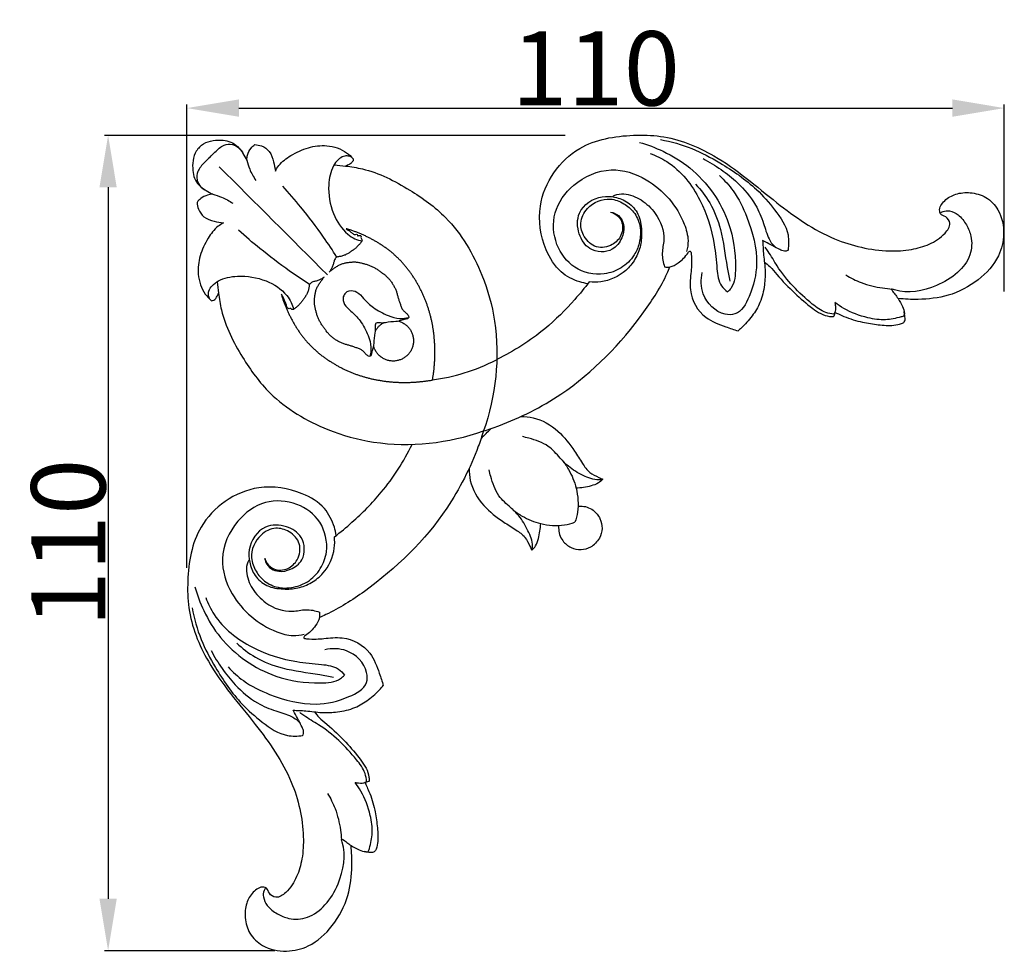
# Model space of a CAD drawing. Units: millimetres. Extents: x -2 to 1185, y 3 to 920.
# Drawn here: x 479 to 612, y 529 to 654 of the extents above; entities that cross this region are included whole.
import ezdxf

# ---------------------------------------------------------------- set-up
doc = ezdxf.new("R2010")
doc.units = ezdxf.units.MM
doc.layers.add('Default', color=7, linetype='Continuous', true_color=0xffffff)
doc.styles.add('Arial', font='arial.ttf')
doc.dimstyles.new('Dimension Style 01', dxfattribs={"dimtxt": 10, "dimasz": 7, "dimexe": 0.5, "dimexo": 0.5, "dimgap": 0.25, "dimtad": 1, "dimtoh": 1, "dimdec": 0, "dimzin": 1, "dimdsep": 46, "dimtxsty": 'Arial', "dimcen": 0.5, "dimazin": 0, "dimtfac": 1, "dimtdec": 4, "dimtix": 1, "dimtmove": 1, "dimatfit": 3, "dimfxl": 1, "dimtolj": 1, "dimtzin": 1, "dimarcsym": 0})

# ---------------------------------------------------------------- blocks, each defined once
blk = doc.blocks.new('*D79')
at = {"layer": 'Default', "color": 0, "lineweight": -2, "transparency": 16777216}
for p, q in [((502.04, 580.52), (502.04, 643.01)), ((509.04, 642.51), (605.22, 642.51)), ((612.22, 617.79), (612.22, 643.01))]:
    blk.add_line(p, q, dxfattribs=at)
at = {"layer": 'Default', "color": 0, "transparency": 16777216}
for points in [[(509.04, 643.68), (509.04, 641.34), (502.04, 642.51)], [(605.22, 643.68), (605.22, 641.34), (612.22, 642.51)]]:
    blk.add_solid(points, dxfattribs=at)
at = {"layer": 'Defpoints', "color": 0, "transparency": 16777216}
for p in [(612.22, 642.51), (612.22, 617.29), (502.04, 580.02)]:
    blk.add_point(p, dxfattribs=at)
at = {"layer": 'Default', "color": 0, "transparency": 16777216, "insert": (557.13, 647.86), "char_height": 10, "attachment_point": 5, "style": 'Arial'}
blk.add_mtext('\\A1;110', dxfattribs=at)
blk = doc.blocks.new('*D81')
at = {"layer": 'Default', "color": 0, "lineweight": -2, "transparency": 16777216}
for p, q in [((553.02, 638.83), (490.91, 638.83)), ((491.41, 631.83), (491.41, 535.92)), ((513.9, 528.92), (490.91, 528.92))]:
    blk.add_line(p, q, dxfattribs=at)
at = {"layer": 'Default', "color": 0, "transparency": 16777216}
for points in [[(490.24, 631.83), (492.57, 631.83), (491.41, 638.83)], [(490.24, 535.92), (492.57, 535.92), (491.41, 528.92)]]:
    blk.add_solid(points, dxfattribs=at)
at = {"layer": 'Defpoints', "color": 0, "transparency": 16777216}
for p in [(553.52, 638.83), (491.41, 528.92), (514.4, 528.92)]:
    blk.add_point(p, dxfattribs=at)
at = {"layer": 'Default', "color": 0, "transparency": 16777216, "insert": (486.05, 583.88), "char_height": 10, "attachment_point": 5, "rotation": 90, "style": 'Arial'}
blk.add_mtext('\\A1;110', dxfattribs=at)

msp = doc.modelspace()

# ---------------------------------------------------------------- linework, layer by layer
at = {"layer": 'Default'}
for points, knots in [([(556.09, 618.84), (555.72, 618.89), (554.42, 619.19), (552.07, 620.37), (549.89, 624.04), (549.12, 629.01), (551.21, 633.96), (555.47, 638.04), (560.97, 638.95), (567.22, 638.81), (574.23, 636), (581.05, 629.91), (588.6, 624.61), (595.19, 623.12), (599.55, 623.32), (602.18, 624.09), (604, 625.22), (605.14, 626.82), (604.46, 627.92), (603.64, 628.08), (603.36, 629.02), (604.16, 630.19), (605.7, 631.04), (607.71, 631.22), (609.87, 630.62), (611.76, 628.61), (612.36, 625.62), (611.52, 622.09), (608.74, 619.1), (604.88, 617.05), (601.05, 616.66), (598.79, 616.74), (597.89, 616.84)], [0, 0, 0, 0, 0.926468, 3.255762, 6.19425, 11.035481, 15.014207, 18.906157, 25.013481, 27.986749, 34.247067, 42.903489, 50.404118, 56.57726, 59.024875, 61.05559, 63.181126, 64.386303, 65.227324, 65.881994, 66.189756, 67.466121, 68.887839, 70.478762, 72.278276, 74.197059, 76.936282, 79.389439, 82.840891, 86.573692, 89.89757, 92.12013, 92.12013, 92.12013, 92.12013]), ([(503.74, 637.25), (503.57, 637.09), (503.12, 636.56), (502.8, 635.44), (502.78, 634.18), (503, 633.02), (503.63, 632.06), (504.55, 631.43), (505.2, 631.05), (505.51, 630.9)], [0, 0, 0, 0, 0.569688, 1.6818, 2.776594, 3.648689, 4.51942, 5.518962, 6.365128, 6.365128, 6.365128, 6.365128]), ([(503.74, 637.25), (503.9, 637.42), (504.43, 637.87), (505.56, 638.19), (506.81, 638.22), (507.97, 637.99), (508.93, 637.36), (509.56, 636.44), (509.95, 635.79), (510.1, 635.48)], [0, 0, 0, 0, 0.569688, 1.6818, 2.776594, 3.648689, 4.51942, 5.518962, 6.365128, 6.365128, 6.365128, 6.365128]), ([(505.12, 635.87), (505.34, 636.12), (505.94, 636.7), (506.84, 637.59), (508.15, 637.71), (509.09, 637.19), (509.48, 636.64), (509.61, 636.35)], [0, 0, 0, 0, 0.810391, 2.059208, 2.982508, 3.811941, 4.58485, 4.58485, 4.58485, 4.58485]), ([(510.1, 635.48), (510.11, 635.72), (510.2, 636.29), (510.56, 637.05), (511, 637.45), (511.19, 637.58)], [0, 0, 0, 0, 0.583948, 1.41993, 2.001703, 2.001703, 2.001703, 2.001703]), ([(511.19, 637.58), (511.5, 637.57), (512.22, 637.43), (513.31, 636.69), (513.72, 635.34), (513.91, 634.44), (513.95, 634.01)], [0, 0, 0, 0, 0.749828, 1.78309, 3.023912, 4.069972, 4.069972, 4.069972, 4.069972]), ([(513.95, 634.01), (514.08, 634.28), (514.61, 635.14), (516.15, 636.26), (518.33, 637.28), (521.01, 637.63), (523.19, 636.91), (524.18, 635.97), (524.43, 635.67)], [0, 0, 0, 0, 0.732434, 2.442584, 4.559592, 6.610037, 8.926271, 9.897308, 9.897308, 9.897308, 9.897308]), ([(563.02, 637.89), (564.12, 637.58), (566.52, 636.67), (571.33, 633.76), (575.29, 628.04), (576.12, 622.17), (575.89, 618.75), (575.09, 617.88), (574.92, 617.73)], [0, 0, 0, 0, 2.788992, 6.267183, 13.712367, 18.684569, 20.968557, 21.524923, 21.524923, 21.524923, 21.524923]), ([(565.85, 638.27), (567.3, 638), (570.11, 637.21), (574.46, 634.88), (578.37, 632.21), (581.33, 628.82), (583.23, 626.07), (583.16, 624.04), (583.06, 623.37)], [0, 0, 0, 0, 3.620519, 7.082594, 12.082308, 15.059847, 18.201696, 19.866481, 19.866481, 19.866481, 19.866481]), ([(505.12, 635.87), (504.87, 635.66), (504.29, 635.05), (503.41, 634.15), (503.28, 632.84), (503.8, 631.9), (504.36, 631.51), (504.64, 631.39)], [0, 0, 0, 0, 0.810391, 2.059208, 2.982508, 3.811941, 4.58485, 4.58485, 4.58485, 4.58485]), ([(524.43, 635.67), (524.38, 635.74), (524.19, 635.93), (523.74, 636.1), (523.06, 636.03), (522.35, 635.54), (521.43, 634.31), (520.94, 631.71), (521.48, 628.38), (523.07, 625.89), (524.62, 624.87), (525.3, 624.65), (525.62, 624.58)], [0, 0, 0, 0, 0.219617, 0.635403, 1.138085, 1.828266, 2.697815, 4.849132, 8.05265, 10.832975, 11.754732, 12.56258, 12.56258, 12.56258, 12.56258]), ([(564.47, 636.41), (565.26, 636.12), (568.11, 634.76), (571.46, 630.42), (573.11, 625.1), (573.43, 621.19), (573.72, 618.79), (574.61, 617.95), (574.92, 617.73)], [0, 0, 0, 0, 2.06633, 7.647464, 12.774096, 15.501674, 17.433682, 18.374479, 18.374479, 18.374479, 18.374479]), ([(510.1, 635.48), (510.2, 635.07), (510.51, 634.13), (510.99, 633.24), (511.31, 632.77)], [0, 0, 0, 0, 1.027643, 2.43815, 2.43815, 2.43815, 2.43815]), ([(521.88, 634.87), (522.39, 634.82), (523.67, 634.68), (527.25, 634.13), (531.91, 631.75), (537.98, 627.39), (541.76, 620.93), (544.52, 611.13), (543.65, 603.67), (542.01, 598.98)], [0, 0, 0, 0, 1.261082, 3.149117, 8.860609, 13.851357, 21.344963, 26.583013, 38.758809, 38.758809, 38.758809, 38.758809]), ([(524.43, 635.67), (524.45, 635.62), (524.46, 635.43), (524.2, 635.07), (523.81, 634.84), (523.5, 634.73), (523.41, 634.7)], [0, 0, 0, 0, 0.137705, 0.435845, 1.015836, 1.241223, 1.241223, 1.241223, 1.241223]), ([(571.6, 635.71), (572.44, 635.27), (574.06, 634.27), (576.55, 632.29), (578.62, 629.86), (579.76, 627.14), (580.24, 625.28), (580.89, 624.2), (581.26, 623.84), (581.45, 623.69)], [0, 0, 0, 0, 2.323438, 4.635205, 7.797799, 10.007378, 11.82027, 12.472367, 13.076661, 13.076661, 13.076661, 13.076661]), ([(559.14, 628.47), (559.4, 628.41), (560, 628.14), (560.88, 627.11), (560.76, 625.3), (559.35, 623.86), (557.13, 623.48), (555.48, 625.02), (554.88, 627.11), (556.06, 629.49), (558.68, 630.62), (560.93, 629.73), (562.41, 628.51), (563.29, 626.57), (563.15, 624.47), (562.31, 622.42), (560.66, 620.84), (557.79, 619.8), (554.07, 620.62), (551.5, 624.1), (551.18, 628.61), (554.14, 632.65), (559.03, 634.83), (565.14, 632.83), (568.63, 628.72), (569.7, 624.91), (569.52, 623.65), (569.39, 623.17)], [0, 0, 0, 0, 0.641004, 1.588051, 3.142561, 4.547234, 6.298553, 8.041292, 9.554159, 11.347989, 14.062869, 15.625486, 17.054963, 18.689474, 20.639916, 22.034765, 24.06036, 26.017954, 29.358419, 32.542763, 36.012991, 39.690829, 44.150411, 48.158845, 54.603134, 56.460821, 57.675277, 57.675277, 57.675277, 57.675277]), ([(573.82, 633.4), (574.5, 632.78), (576.04, 631.1), (577.95, 627.14), (579.26, 622.1), (578.24, 617.66), (576.58, 614.6), (573.59, 614.66), (571.31, 616.99), (571.3, 619.41), (571.49, 620.35)], [0, 0, 0, 0, 2.252544, 5.51252, 10.745167, 14.456401, 16.943473, 18.028958, 21.299364, 23.669616, 23.669616, 23.669616, 23.669616]), ([(522.25, 622.42), (521.67, 623.33), (520.14, 625.64), (517.7, 628.85), (515.78, 631.07), (514.94, 631.99)], [0, 0, 0, 0, 2.654071, 6.786781, 9.860219, 9.860219, 9.860219, 9.860219]), ([(570.6, 632.25), (571.33, 631.49), (572.77, 629.61), (574.24, 625.75), (574.63, 622.12), (575.08, 619.82), (575.2, 619.2)], [0, 0, 0, 0, 2.578592, 5.744156, 9.97676, 11.503754, 11.503754, 11.503754, 11.503754]), ([(505.51, 630.9), (505.27, 630.89), (504.7, 630.79), (503.94, 630.43), (503.54, 630), (503.41, 629.8)], [0, 0, 0, 0, 0.583948, 1.41993, 2.001703, 2.001703, 2.001703, 2.001703]), ([(505.51, 630.9), (505.92, 630.79), (506.87, 630.48), (507.75, 630), (508.23, 629.68)], [0, 0, 0, 0, 1.027643, 2.43815, 2.43815, 2.43815, 2.43815]), ([(559.14, 628.47), (559.35, 628.45), (559.92, 628.31), (560.65, 627.64), (561.06, 626.4), (560.71, 624.84), (559.32, 622.93), (556.22, 623.09), (554.66, 625.59), (554.52, 628.87), (557.32, 630.73), (559.79, 630.57), (561.61, 629.88), (563.06, 628.21), (563.38, 626.08), (563.28, 623.98), (562.52, 622.11), (560.9, 620.08), (558.54, 619.04), (556.78, 619.03), (556.27, 619.08)], [0, 0, 0, 0, 0.498593, 1.413132, 2.290083, 3.578935, 5.214644, 7.68385, 9.670568, 11.972759, 15.051257, 16.410241, 18.014104, 19.694623, 21.539984, 23.158864, 24.796022, 26.407618, 29.433825, 30.690411, 30.690411, 30.690411, 30.690411]), ([(559.38, 630.55), (559.48, 630.63), (559.94, 630.92), (561.36, 631.04), (563.39, 630.22), (565.56, 628.18), (566.63, 625.37), (565.95, 622.93), (566.24, 621.69), (566.43, 621.1)], [0, 0, 0, 0, 0.304905, 1.308025, 3.328888, 5.484105, 8.553563, 10.043645, 11.565629, 11.565629, 11.565629, 11.565629]), ([(503.41, 629.8), (503.42, 629.49), (503.56, 628.77), (504.3, 627.69), (505.65, 627.27), (506.56, 627.08), (506.98, 627.05)], [0, 0, 0, 0, 0.749828, 1.78309, 3.023912, 4.069972, 4.069972, 4.069972, 4.069972]), ([(603.59, 628.32), (603.7, 628.42), (604.07, 628.68), (604.99, 628.7), (606.19, 628.12), (607.15, 626.83), (607.92, 624.99), (607.79, 622.5), (605.92, 620.08), (602.49, 618.09), (599.1, 617.41), (597.22, 618.08), (597.11, 618.12)], [0, 0, 0, 0, 0.366478, 1.082312, 2.111979, 3.551119, 4.90421, 6.951699, 9.315319, 12.0548, 16.684518, 16.957767, 16.957767, 16.957767, 16.957767]), ([(506.98, 627.05), (506.71, 626.91), (505.86, 626.39), (504.74, 624.84), (503.71, 622.66), (503.37, 619.99), (504.09, 617.8), (505.02, 616.82), (505.32, 616.56)], [0, 0, 0, 0, 0.732434, 2.442584, 4.559592, 6.610037, 8.926271, 9.897308, 9.897308, 9.897308, 9.897308]), ([(518.57, 618.75), (517.66, 619.32), (515.35, 620.86), (512.15, 623.29), (509.92, 625.21), (509, 626.06)], [0, 0, 0, 0, 2.654071, 6.786781, 9.860219, 9.860219, 9.860219, 9.860219]), ([(579.64, 624.65), (579.66, 624.36), (579.7, 623.8), (579.75, 622.5), (580.04, 620.8), (579.92, 618.55), (579.44, 616.36), (578.25, 614.43), (577.16, 613.22), (576.47, 612.61), (576.33, 612.49)], [0, 0, 0, 0, 0.702646, 1.396556, 3.187839, 4.908234, 6.889881, 8.603889, 10.403461, 10.864255, 10.864255, 10.864255, 10.864255]), ([(581.95, 623.44), (581.63, 623.6), (580.97, 623.92), (580.21, 624.35), (579.76, 624.59), (579.64, 624.65)], [0, 0, 0, 0, 0.876483, 1.799984, 2.12681, 2.12681, 2.12681, 2.12681]), ([(566.43, 621.1), (566.67, 621.06), (567.34, 621.05), (568.48, 621.72), (569.3, 622.53), (569.7, 623.17), (569.97, 623.29), (570.1, 621.89), (570.02, 620.58), (569.62, 617.36), (571.39, 614.18), (574.29, 613.17), (575.77, 612.64), (576.33, 612.49)], [0, 0, 0, 0, 0.587249, 1.587628, 3.146042, 3.344668, 3.448032, 3.770934, 5.708508, 7.729246, 11.201183, 13.644417, 15.069458, 15.069458, 15.069458, 15.069458]), ([(589.24, 614.75), (588.88, 614.78), (587.79, 614.97), (585, 617.06), (582.31, 619.83), (580.71, 622.75), (580.12, 623.56), (579.99, 623.74)], [0, 0, 0, 0, 0.888045, 2.663161, 8.361955, 10.255631, 10.806356, 10.806356, 10.806356, 10.806356]), ([(583.06, 623.37), (583.03, 623.34), (582.91, 623.21), (582.48, 623.22), (582.13, 623.32), (581.95, 623.44)], [0, 0, 0, 0, 0.0914682, 0.4176368, 0.9647532, 0.9647532, 0.9647532, 0.9647532]), ([(579.87, 621.75), (580.14, 621.56), (580.76, 621.08), (581.96, 619.52), (583.89, 617.62), (586.13, 615.59), (587.99, 614.43), (589.03, 614.4), (589.21, 614.4)], [0, 0, 0, 0, 0.791294, 1.926066, 4.803151, 7.386735, 9.442372, 9.900255, 9.900255, 9.900255, 9.900255]), ([(505.32, 616.56), (505.25, 616.61), (505.06, 616.8), (504.9, 617.25), (504.96, 617.93), (505.46, 618.65), (506.68, 619.57), (509.28, 620.05), (512.61, 619.51), (515.1, 617.93), (516.12, 616.37), (516.34, 615.69), (516.41, 615.37)], [0, 0, 0, 0, 0.219617, 0.635403, 1.138085, 1.828266, 2.697815, 4.849132, 8.05265, 10.832975, 11.754732, 12.56258, 12.56258, 12.56258, 12.56258]), ([(542.01, 598.98), (542.71, 599.2), (546.35, 600.44), (554.58, 604.58), (561.98, 612.24), (566.09, 618.67), (567.03, 620.81), (567.15, 621.1)], [0, 0, 0, 0, 1.782678, 9.443663, 22.337797, 27.302113, 28.072655, 28.072655, 28.072655, 28.072655]), ([(590.87, 620.01), (591.52, 619.61), (593.1, 618.82), (595.25, 618.3), (596.67, 618.15), (597.11, 618.12)], [0, 0, 0, 0, 1.866009, 4.299891, 5.374017, 5.374017, 5.374017, 5.374017]), ([(506.13, 619.11), (506.17, 618.6), (506.31, 617.33), (506.86, 613.74), (509.24, 609.08), (513.61, 603.01), (520.06, 599.23), (529.87, 596.47), (537.33, 597.34), (542.01, 598.98)], [0, 0, 0, 0, 1.261082, 3.149117, 8.860609, 13.851357, 21.344963, 26.583013, 38.758809, 38.758809, 38.758809, 38.758809]), ([(556.27, 619.08), (555.65, 618.26), (553.79, 616.03), (549.91, 612.15), (546.11, 609.74), (543.81, 608.61)], [0, 0, 0, 0, 2.508331, 7.12797, 13.409537, 13.409537, 13.409537, 13.409537]), ([(505.32, 616.56), (505.37, 616.55), (505.56, 616.53), (505.92, 616.79), (506.16, 617.18), (506.27, 617.49), (506.29, 617.58)], [0, 0, 0, 0, 0.137705, 0.435845, 1.015836, 1.241223, 1.241223, 1.241223, 1.241223]), ([(523.41, 617.58), (523.28, 617.44), (522.96, 616.96), (523.23, 615.9), (524.31, 615.05), (525.53, 613.75), (526.43, 612.07), (526.94, 610.4), (526.8, 609.44), (526.69, 609.04)], [0, 0, 0, 0, 0.483457, 1.33121, 2.34726, 3.815664, 5.66857, 6.996616, 8.002214, 8.002214, 8.002214, 8.002214]), ([(523.41, 617.58), (523.56, 617.72), (524.04, 618.03), (525.09, 617.77), (525.94, 616.68), (527.24, 615.47), (528.93, 614.57), (530.59, 614.05), (531.56, 614.19), (531.95, 614.3)], [0, 0, 0, 0, 0.483457, 1.33121, 2.34726, 3.815664, 5.66857, 6.996616, 8.002214, 8.002214, 8.002214, 8.002214]), ([(597.11, 618.12), (597.08, 618.12), (597.01, 618.1), (597.15, 617.77), (597.46, 617.44), (598.01, 616.7), (598.47, 615.84), (598.76, 615.08), (598.74, 614.45), (597.66, 614.21), (596.18, 613.83), (593.42, 614.23), (591.13, 615.09), (589.77, 616.01), (589.39, 616.3)], [0, 0, 0, 0, 0.070285, 0.128157, 0.733438, 1.311397, 2.333917, 3.102326, 3.354102, 3.698951, 5.436979, 7.397095, 10.258729, 11.418677, 11.418677, 11.418677, 11.418677]), ([(589.39, 616.3), (589.42, 616.14), (589.46, 615.68), (589.51, 615.09), (589.28, 614.79), (589.24, 614.75)], [0, 0, 0, 0, 0.389858, 1.159321, 1.303528, 1.303528, 1.303528, 1.303528]), ([(589.21, 614.4), (589.24, 614.43), (589.31, 614.54), (589.35, 614.74), (589.38, 614.89), (589.38, 614.96)], [0, 0, 0, 0, 0.0878711, 0.3177002, 0.4825063, 0.4825063, 0.4825063, 0.4825063]), ([(589.38, 614.96), (589.54, 614.9), (589.95, 614.73), (591.14, 614.16), (592.95, 613.64), (595.21, 613.28), (597, 613.15), (598.17, 613.36), (598.82, 613.67), (598.87, 614.16), (598.79, 614.61), (598.74, 614.91), (598.71, 615.08)], [0, 0, 0, 0, 0.414171, 1.077691, 3.232333, 4.99033, 6.711501, 7.571722, 7.938595, 8.362832, 8.637933, 9.081061, 9.081061, 9.081061, 9.081061]), ([(527.49, 613.51), (527.45, 613.43), (527.35, 613.13), (527.47, 612.68), (527.28, 611.86), (527.25, 611.12), (527.19, 610.51), (527.18, 610.38)], [0, 0, 0, 0, 0.203904, 0.758925, 1.084798, 2.249142, 2.577417, 2.577417, 2.577417, 2.577417]), ([(527.49, 613.51), (527.56, 613.54), (527.86, 613.65), (528.31, 613.52), (529.13, 613.71), (529.88, 613.74), (530.48, 613.8), (530.61, 613.81)], [0, 0, 0, 0, 0.203904, 0.758925, 1.084798, 2.249142, 2.577417, 2.577417, 2.577417, 2.577417]), ([(527.9, 613.09), (527.99, 613.17), (528.2, 613.36), (528.43, 613.51), (528.57, 613.59)], [0, 0, 0, 0, 0.2940418, 0.6813231, 0.6813231, 0.6813231, 0.6813231]), ([(527.9, 613.09), (527.82, 613.01), (527.64, 612.79), (527.48, 612.56), (527.41, 612.42)], [0, 0, 0, 0, 0.2940418, 0.6813231, 0.6813231, 0.6813231, 0.6813231]), ([(535.12, 605.87), (536.57, 606.07), (539.54, 606.71), (542.36, 607.86), (543.76, 608.57)], [0, 0, 0, 0, 3.592206, 7.424035, 7.424035, 7.424035, 7.424035]), ([(547.06, 600.92), (547.6, 600.93), (549.44, 600.77), (552.14, 599.18), (554.05, 596.71), (555.25, 594.72), (556.21, 593.33), (557.32, 592.85), (557.9, 592.55), (558.08, 592.47)], [0, 0, 0, 0, 1.34232, 4.467047, 7.318861, 8.91177, 10.213936, 11.328076, 11.81765, 11.81765, 11.81765, 11.81765]), ([(542.01, 598.98), (541.8, 598.29), (540.55, 594.64), (536.41, 586.41), (528.75, 579.01), (522.32, 574.91), (520.18, 573.96), (519.89, 573.84)], [0, 0, 0, 0, 1.782678, 9.443663, 22.337797, 27.302113, 28.072655, 28.072655, 28.072655, 28.072655]), ([(558.08, 592.47), (557.9, 592.43), (557, 592.28), (555.36, 592.99), (553.59, 593.98), (552.19, 595.49), (550.72, 597.2), (548.74, 597.85), (547.54, 598.16), (547.25, 598.22)], [0, 0, 0, 0, 0.454327, 2.221761, 4.148489, 5.42549, 7.263789, 9.578396, 10.320435, 10.320435, 10.320435, 10.320435]), ([(521.92, 584.72), (522.73, 585.34), (524.97, 587.2), (528.85, 591.08), (531.26, 594.88), (532.39, 597.18)], [0, 0, 0, 0, 2.508331, 7.12797, 13.409537, 13.409537, 13.409537, 13.409537]), ([(552.62, 595.03), (552.94, 594.64), (553.74, 593.47), (554.68, 591.15), (554.89, 588.63), (554.49, 587.12), (554.32, 586.67)], [0, 0, 0, 0, 1.250983, 3.452704, 6.085521, 7.25867, 7.25867, 7.25867, 7.25867]), ([(540.07, 593.94), (540.06, 593.39), (540.23, 591.55), (541.81, 588.85), (544.29, 586.95), (546.27, 585.74), (547.66, 584.78), (548.14, 583.67), (548.44, 583.09), (548.52, 582.91)], [0, 0, 0, 0, 1.34232, 4.467047, 7.318861, 8.91177, 10.213936, 11.328076, 11.81765, 11.81765, 11.81765, 11.81765]), ([(548.52, 582.91), (548.57, 583.09), (548.71, 584), (548, 585.63), (547.01, 587.4), (545.5, 588.81), (543.79, 590.28), (543.14, 592.25), (542.83, 593.45), (542.77, 593.75)], [0, 0, 0, 0, 0.454327, 2.221761, 4.148489, 5.42549, 7.263789, 9.578396, 10.320435, 10.320435, 10.320435, 10.320435]), ([(558.08, 592.47), (557.91, 592.28), (557.45, 591.86), (556.2, 591.47), (555.17, 591.28), (554.49, 591.27)], [0, 0, 0, 0, 0.625564, 1.497343, 3.163958, 3.163958, 3.163958, 3.163958]), ([(522.15, 584.9), (522.1, 585.28), (521.8, 586.57), (520.62, 588.92), (516.95, 591.1), (511.98, 591.87), (507.03, 589.78), (502.95, 585.52), (502.04, 580.02), (502.19, 573.77), (504.99, 566.76), (511.09, 559.94), (516.38, 552.39), (517.87, 545.8), (517.67, 541.45), (516.91, 538.81), (515.77, 536.99), (514.18, 535.85), (513.07, 536.54), (512.92, 537.35), (511.97, 537.64), (510.8, 536.83), (509.95, 535.29), (509.77, 533.28), (510.37, 531.13), (512.38, 529.23), (515.37, 528.63), (518.9, 529.47), (521.89, 532.25), (523.94, 536.12), (524.33, 539.94), (524.25, 542.2), (524.15, 543.1)], [0, 0, 0, 0, 0.926468, 3.255762, 6.19425, 11.035481, 15.014207, 18.906157, 25.013481, 27.986749, 34.247067, 42.903489, 50.404118, 56.57726, 59.024875, 61.05559, 63.181126, 64.386303, 65.227324, 65.881994, 66.189756, 67.466121, 68.887839, 70.478762, 72.278276, 74.197059, 76.936282, 79.389439, 82.840891, 86.573692, 89.89757, 92.12013, 92.12013, 92.12013, 92.12013]), ([(512.52, 581.85), (512.59, 581.6), (512.85, 580.99), (513.88, 580.11), (515.69, 580.23), (517.14, 581.64), (517.51, 583.86), (515.97, 585.51), (513.88, 586.12), (511.51, 584.93), (510.37, 582.31), (511.26, 580.06), (512.48, 578.58), (514.42, 577.7), (516.52, 577.84), (518.57, 578.68), (520.15, 580.33), (521.2, 583.2), (520.38, 586.92), (516.9, 589.49), (512.38, 589.81), (508.34, 586.86), (506.16, 581.96), (508.16, 575.85), (512.27, 572.37), (516.08, 571.29), (517.35, 571.47), (517.82, 571.6)], [0, 0, 0, 0, 0.641004, 1.588051, 3.142561, 4.547234, 6.298553, 8.041292, 9.554159, 11.347989, 14.062869, 15.625486, 17.054963, 18.689474, 20.639916, 22.034765, 24.06036, 26.017954, 29.358419, 32.542763, 36.012991, 39.690829, 44.150411, 48.158845, 54.603134, 56.460821, 57.675277, 57.675277, 57.675277, 57.675277]), ([(545.96, 588.37), (546.36, 588.05), (547.52, 587.26), (549.85, 586.31), (552.36, 586.11), (553.87, 586.51), (554.32, 586.67)], [0, 0, 0, 0, 1.250983, 3.452704, 6.085521, 7.25867, 7.25867, 7.25867, 7.25867]), ([(554.76, 588.85), (554.87, 588.86), (555.27, 588.87), (555.99, 588.77), (556.98, 588.25), (557.8, 587.24), (558.1, 585.84), (557.77, 584.65), (557.32, 584.06), (557.12, 583.87)], [0, 0, 0, 0, 0.259782, 0.996185, 1.751974, 2.943728, 4.051557, 5.160121, 5.840534, 5.840534, 5.840534, 5.840534]), ([(512.52, 581.85), (512.54, 581.65), (512.68, 581.08), (513.35, 580.34), (514.59, 579.93), (516.16, 580.28), (518.06, 581.67), (517.9, 584.77), (515.4, 586.33), (512.12, 586.47), (510.26, 583.67), (510.43, 581.2), (511.11, 579.38), (512.78, 577.93), (514.92, 577.62), (517.01, 577.71), (518.88, 578.48), (520.91, 580.09), (521.95, 582.45), (521.97, 584.21), (521.92, 584.72)], [0, 0, 0, 0, 0.498593, 1.413132, 2.290083, 3.578935, 5.214644, 7.68385, 9.670568, 11.972759, 15.051257, 16.410241, 18.014104, 19.694623, 21.539984, 23.158864, 24.796022, 26.407618, 29.433825, 30.690411, 30.690411, 30.690411, 30.690411]), ([(548.52, 582.91), (548.72, 583.08), (549.13, 583.54), (549.52, 584.79), (549.71, 585.82), (549.72, 586.5)], [0, 0, 0, 0, 0.625564, 1.497343, 3.163958, 3.163958, 3.163958, 3.163958]), ([(552.14, 586.23), (552.13, 586.13), (552.13, 585.72), (552.23, 585), (552.74, 584.01), (553.75, 583.2), (555.16, 582.89), (556.34, 583.22), (556.93, 583.67), (557.12, 583.87)], [0, 0, 0, 0, 0.259782, 0.996185, 1.751974, 2.943728, 4.051557, 5.160121, 5.840534, 5.840534, 5.840534, 5.840534]), ([(510.44, 581.61), (510.37, 581.51), (510.08, 581.06), (509.95, 579.64), (510.77, 577.61), (512.82, 575.43), (515.63, 574.36), (518.07, 575.05), (519.31, 574.76), (519.89, 574.56)], [0, 0, 0, 0, 0.304905, 1.308025, 3.328888, 5.484105, 8.553563, 10.043645, 11.565629, 11.565629, 11.565629, 11.565629]), ([(503.1, 577.97), (503.41, 576.87), (504.32, 574.47), (507.23, 569.66), (512.95, 565.7), (518.83, 564.87), (522.24, 565.11), (523.11, 565.91), (523.27, 566.07)], [0, 0, 0, 0, 2.788992, 6.267183, 13.712367, 18.684569, 20.968557, 21.524923, 21.524923, 21.524923, 21.524923]), ([(504.58, 576.52), (504.87, 575.73), (506.23, 572.89), (510.57, 569.53), (515.89, 567.89), (519.81, 567.57), (522.21, 567.27), (523.04, 566.38), (523.27, 566.07)], [0, 0, 0, 0, 2.06633, 7.647464, 12.774096, 15.501674, 17.433682, 18.374479, 18.374479, 18.374479, 18.374479]), ([(502.73, 575.14), (503, 573.69), (503.78, 570.88), (506.12, 566.53), (508.78, 562.62), (512.17, 559.66), (514.92, 557.76), (516.95, 557.83), (517.62, 557.94)], [0, 0, 0, 0, 3.620519, 7.082594, 12.082308, 15.059847, 18.201696, 19.866481, 19.866481, 19.866481, 19.866481]), ([(519.89, 574.56), (519.93, 574.32), (519.94, 573.65), (519.27, 572.51), (518.47, 571.69), (517.83, 571.29), (517.71, 571.02), (519.11, 570.89), (520.41, 570.97), (523.63, 571.37), (526.81, 569.6), (527.83, 566.7), (528.35, 565.22), (528.5, 564.66)], [0, 0, 0, 0, 0.587249, 1.587628, 3.146042, 3.344668, 3.448032, 3.770934, 5.708508, 7.729246, 11.201183, 13.644417, 15.069458, 15.069458, 15.069458, 15.069458]), ([(507.6, 567.17), (508.21, 566.49), (509.89, 564.95), (513.85, 563.04), (518.9, 561.74), (523.33, 562.75), (526.39, 564.41), (526.33, 567.4), (524, 569.68), (521.59, 569.69), (520.64, 569.5)], [0, 0, 0, 0, 2.252544, 5.51252, 10.745167, 14.456401, 16.943473, 18.028958, 21.299364, 23.669616, 23.669616, 23.669616, 23.669616]), ([(508.74, 570.39), (509.5, 569.67), (511.39, 568.22), (515.24, 566.75), (518.87, 566.36), (521.18, 565.91), (521.79, 565.8)], [0, 0, 0, 0, 2.578592, 5.744156, 9.97676, 11.503754, 11.503754, 11.503754, 11.503754]), ([(505.29, 569.39), (505.73, 568.55), (506.72, 566.93), (508.71, 564.45), (511.13, 562.37), (513.85, 561.24), (515.71, 560.76), (516.8, 560.11), (517.16, 559.73), (517.31, 559.54)], [0, 0, 0, 0, 2.323438, 4.635205, 7.797799, 10.007378, 11.82027, 12.472367, 13.076661, 13.076661, 13.076661, 13.076661]), ([(516.34, 561.35), (516.63, 561.33), (517.2, 561.3), (518.5, 561.24), (520.2, 560.95), (522.44, 561.07), (524.63, 561.55), (526.56, 562.74), (527.77, 563.83), (528.38, 564.52), (528.5, 564.66)], [0, 0, 0, 0, 0.702646, 1.396556, 3.187839, 4.908234, 6.889881, 8.603889, 10.403461, 10.864255, 10.864255, 10.864255, 10.864255]), ([(517.55, 559.04), (517.39, 559.37), (517.07, 560.02), (516.64, 560.78), (516.4, 561.23), (516.34, 561.35)], [0, 0, 0, 0, 0.876483, 1.799984, 2.12681, 2.12681, 2.12681, 2.12681]), ([(526.25, 551.75), (526.22, 552.11), (526.03, 553.2), (523.93, 555.99), (521.16, 558.68), (518.24, 560.28), (517.43, 560.87), (517.25, 561.01)], [0, 0, 0, 0, 0.888045, 2.663161, 8.361955, 10.255631, 10.806356, 10.806356, 10.806356, 10.806356]), ([(519.24, 561.12), (519.43, 560.85), (519.91, 560.23), (521.48, 559.03), (523.38, 557.11), (525.41, 554.86), (526.56, 553), (526.6, 551.96), (526.59, 551.78)], [0, 0, 0, 0, 0.791294, 1.926066, 4.803151, 7.386735, 9.442372, 9.900255, 9.900255, 9.900255, 9.900255]), ([(517.62, 557.94), (517.65, 557.96), (517.78, 558.08), (517.77, 558.52), (517.67, 558.86), (517.55, 559.04)], [0, 0, 0, 0, 0.0914682, 0.4176368, 0.9647532, 0.9647532, 0.9647532, 0.9647532]), ([(522.87, 543.88), (522.87, 543.91), (522.89, 543.98), (523.22, 543.84), (523.56, 543.53), (524.3, 542.98), (525.15, 542.52), (525.91, 542.24), (526.54, 542.26), (526.78, 543.33), (527.16, 544.82), (526.76, 547.57), (525.9, 549.86), (524.98, 551.23), (524.69, 551.6)], [0, 0, 0, 0, 0.070285, 0.128157, 0.733438, 1.311397, 2.333917, 3.102326, 3.354102, 3.698951, 5.436979, 7.397095, 10.258729, 11.418677, 11.418677, 11.418677, 11.418677]), ([(524.69, 551.6), (524.85, 551.57), (525.31, 551.53), (525.9, 551.48), (526.2, 551.71), (526.25, 551.75)], [0, 0, 0, 0, 0.389858, 1.159321, 1.303528, 1.303528, 1.303528, 1.303528]), ([(526.03, 551.61), (526.1, 551.45), (526.26, 551.04), (526.83, 549.86), (527.36, 548.05), (527.71, 545.79), (527.84, 543.99), (527.64, 542.82), (527.32, 542.17), (526.83, 542.12), (526.38, 542.21), (526.09, 542.25), (525.91, 542.28)], [0, 0, 0, 0, 0.414171, 1.077691, 3.232333, 4.99033, 6.711501, 7.571722, 7.938595, 8.362832, 8.637933, 9.081061, 9.081061, 9.081061, 9.081061]), ([(526.59, 551.78), (526.56, 551.76), (526.46, 551.68), (526.26, 551.64), (526.1, 551.61), (526.03, 551.61)], [0, 0, 0, 0, 0.0878711, 0.3177002, 0.4825063, 0.4825063, 0.4825063, 0.4825063]), ([(520.99, 550.12), (521.38, 549.47), (522.18, 547.89), (522.69, 545.74), (522.84, 544.32), (522.87, 543.88)], [0, 0, 0, 0, 1.866009, 4.299891, 5.374017, 5.374017, 5.374017, 5.374017]), ([(512.67, 537.4), (512.57, 537.29), (512.31, 536.92), (512.29, 536.01), (512.88, 534.8), (514.17, 533.85), (516, 533.07), (518.49, 533.21), (520.92, 535.08), (522.9, 538.51), (523.58, 541.89), (522.91, 543.78), (522.87, 543.88)], [0, 0, 0, 0, 0.366478, 1.082312, 2.111979, 3.551119, 4.90421, 6.951699, 9.315319, 12.0548, 16.684518, 16.957767, 16.957767, 16.957767, 16.957767])]:
    msp.add_open_spline(points, degree=3, knots=knots, dxfattribs=at)
for points in [[(506.38, 634.61), (511.24, 629.75), (516.1, 624.9), (520.96, 620.04)], [(506.38, 634.61), (511.24, 629.75), (516.1, 624.9), (520.96, 620.04)], [(521.08, 608.53), (521.02, 608.57), (520.89, 608.66), (520.7, 608.79), (520.52, 608.93), (520.33, 609.06), (520.15, 609.2), (519.97, 609.35), (519.79, 609.49), (519.61, 609.64), (519.44, 609.79), (519.27, 609.95), (519.1, 610.1), (518.93, 610.26), (518.77, 610.42), (518.61, 610.59), (518.45, 610.76), (518.29, 610.92), (518.14, 611.1), (517.99, 611.27), (517.84, 611.45), (517.7, 611.63), (517.56, 611.81), (517.42, 612), (517.29, 612.18), (517.16, 612.37), (517.03, 612.56), (516.9, 612.76), (516.78, 612.95), (516.65, 613.15), (516.53, 613.34), (516.42, 613.54), (516.31, 613.74), (516.2, 613.94), (516.08, 614.14), (515.98, 614.35), (515.88, 614.56), (515.78, 614.76), (515.68, 614.97), (515.59, 615.18), (515.5, 615.39), (515.4, 615.61), (515.31, 615.82), (515.22, 616.03), (515.14, 616.25), (515.06, 616.46), (514.98, 616.68), (514.91, 616.9), (514.84, 617.11), (514.77, 617.36), (514.74, 617.49), (514.89, 617.19), (514.99, 617.02), (515.09, 616.8), (515.18, 616.59), (515.3, 616.4), (515.36, 616.17), (515.44, 615.96), (515.49, 615.73), (515.64, 615.54), (515.79, 615.42), (516.06, 615.54), (516.14, 615.32), (516.41, 615.34), (516.57, 615.51), (516.77, 615.63), (516.93, 615.8), (517.11, 615.95), (517.26, 616.12), (517.42, 616.28), (517.55, 616.47), (517.69, 616.66), (517.82, 616.84), (517.95, 617.04), (518.08, 617.23), (518.19, 617.43), (518.28, 617.64), (518.37, 617.86), (518.43, 618.08), (518.49, 618.3), (518.49, 618.53), (518.56, 618.75), (518.71, 618.93), (518.92, 619.05), (519.13, 619.12), (519.36, 619.17), (519.59, 619.21), (519.79, 619.32), (520.01, 619.4), (520.19, 619.5), (520.48, 619.67), (520.36, 619.52), (520.22, 619.33), (520.08, 619.14), (519.96, 618.95), (519.82, 618.76), (519.71, 618.56), (519.6, 618.36), (519.5, 618.15), (519.43, 617.93), (519.37, 617.71), (519.32, 617.48), (519.29, 617.25), (519.25, 617.03), (519.23, 616.8), (519.21, 616.57), (519.21, 616.34), (519.23, 616.11), (519.26, 615.88), (519.31, 615.65), (519.35, 615.43), (519.41, 615.21), (519.46, 614.98), (519.52, 614.76), (519.6, 614.54), (519.68, 614.33), (519.76, 614.11), (519.87, 613.91), (519.97, 613.7), (520.09, 613.5), (520.21, 613.31), (520.34, 613.12), (520.48, 612.94), (520.6, 612.74), (520.74, 612.55), (520.88, 612.37), (521.03, 612.19), (521.18, 612.02), (521.34, 611.86), (521.51, 611.7), (521.69, 611.55), (521.87, 611.42), (522.06, 611.29), (522.26, 611.16), (522.46, 611.05), (522.66, 610.95), (522.87, 610.85), (523.08, 610.76), (523.3, 610.68), (523.53, 610.64), (523.74, 610.56), (523.97, 610.5), (524.19, 610.43), (524.41, 610.37), (524.62, 610.29), (524.84, 610.21), (525.06, 610.14), (525.28, 610.08), (525.49, 609.98), (525.68, 609.85), (525.85, 609.69), (526, 609.51), (526.15, 609.34), (526.32, 609.18), (526.51, 609.05), (526.76, 609.01), (526.88, 609.23), (526.92, 609.46), (526.96, 609.68), (527.03, 609.9), (527.1, 610.11), (527.15, 610.39), (527.21, 610.39), (527.29, 610.11), (527.38, 609.92), (527.5, 609.71), (527.63, 609.52), (527.77, 609.34), (527.93, 609.17), (528.1, 609.02), (528.29, 608.88), (528.48, 608.76), (528.69, 608.66), (528.9, 608.57), (529.12, 608.5), (529.34, 608.45), (529.57, 608.42), (529.8, 608.41), (530.03, 608.41), (530.26, 608.44), (530.49, 608.49), (530.71, 608.55), (530.93, 608.63), (531.13, 608.73), (531.33, 608.85), (531.52, 608.98), (531.69, 609.13), (531.86, 609.3), (532.01, 609.47), (532.14, 609.66), (532.25, 609.86), (532.35, 610.07), (532.44, 610.28), (532.5, 610.51), (532.54, 610.73), (532.57, 610.96), (532.58, 611.19), (532.56, 611.42), (532.53, 611.65), (532.48, 611.87), (532.41, 612.09), (532.32, 612.31), (532.21, 612.51), (532.09, 612.71), (531.95, 612.89), (531.8, 613.06), (531.63, 613.22), (531.45, 613.36), (531.26, 613.49), (531.05, 613.6), (530.86, 613.7), (530.57, 613.77), (530.61, 613.83), (530.88, 613.89), (531.09, 613.95), (531.31, 614.02), (531.54, 614.07), (531.76, 614.1), (531.98, 614.24), (531.92, 614.49), (531.79, 614.68), (531.63, 614.84), (531.46, 615), (531.29, 615.15), (531.13, 615.31), (531, 615.51), (530.91, 615.72), (530.84, 615.94), (530.77, 616.16), (530.69, 616.37), (530.61, 616.59), (530.55, 616.81), (530.48, 617.03), (530.42, 617.25), (530.35, 617.47), (530.31, 617.7), (530.23, 617.91), (530.14, 618.13), (530.03, 618.33), (529.92, 618.53), (529.81, 618.74), (529.69, 618.93), (529.56, 619.12), (529.42, 619.31), (529.27, 619.48), (529.12, 619.65), (528.95, 619.81), (528.78, 619.97), (528.6, 620.11), (528.42, 620.25), (528.23, 620.38), (528.04, 620.51), (527.86, 620.65), (527.66, 620.78), (527.47, 620.9), (527.27, 621.02), (527.06, 621.12), (526.86, 621.22), (526.64, 621.31), (526.43, 621.39), (526.21, 621.46), (525.99, 621.52), (525.76, 621.58), (525.54, 621.63), (525.31, 621.68), (525.09, 621.72), (524.86, 621.76), (524.63, 621.78), (524.4, 621.77), (524.17, 621.75), (523.94, 621.73), (523.71, 621.7), (523.49, 621.66), (523.26, 621.61), (523.04, 621.55), (522.82, 621.48), (522.61, 621.38), (522.41, 621.27), (522.21, 621.15), (522.02, 621.02), (521.83, 620.89), (521.65, 620.76), (521.45, 620.61), (521.31, 620.51), (521.49, 620.79), (521.58, 620.97), (521.67, 621.19), (521.77, 621.4), (521.81, 621.63), (521.86, 621.85), (521.94, 622.06), (522.05, 622.28), (522.24, 622.42), (522.46, 622.48), (522.69, 622.49), (522.91, 622.55), (523.13, 622.62), (523.35, 622.7), (523.56, 622.8), (523.76, 622.9), (523.95, 623.04), (524.14, 623.16), (524.33, 623.3), (524.52, 623.43), (524.7, 623.56), (524.87, 623.73), (525.04, 623.88), (525.19, 624.06), (525.36, 624.22), (525.48, 624.41), (525.65, 624.58), (525.66, 624.84), (525.45, 624.93), (525.54, 625.2), (525.46, 625.38), (525.23, 625.33), (524.97, 625.2), (525.06, 625.55), (524.72, 625.46), (524.6, 625.43), (524.39, 625.6), (524.21, 625.73), (524.03, 625.88), (523.84, 626.01), (523.66, 626.13), (523.41, 626.29), (523.76, 626.17), (523.94, 626.12), (524.17, 626.04), (524.39, 625.97), (524.6, 625.89), (524.82, 625.81), (525.03, 625.73), (525.24, 625.64), (525.46, 625.54), (525.67, 625.45), (525.88, 625.36), (526.09, 625.27), (526.3, 625.17), (526.5, 625.06), (526.71, 624.97), (526.91, 624.86), (527.11, 624.74), (527.31, 624.63), (527.52, 624.52), (527.71, 624.4), (527.91, 624.28), (528.1, 624.16), (528.3, 624.03), (528.49, 623.91), (528.68, 623.78), (528.87, 623.65), (529.05, 623.51), (529.24, 623.37), (529.42, 623.23), (529.6, 623.08), (529.77, 622.93), (529.95, 622.78), (530.12, 622.63), (530.29, 622.47), (530.45, 622.31), (530.62, 622.15), (530.78, 621.99), (530.94, 621.82), (531.09, 621.65), (531.25, 621.48), (531.4, 621.3), (531.54, 621.12), (531.69, 620.95), (531.83, 620.77), (531.97, 620.58), (532.11, 620.4), (532.25, 620.21), (532.37, 620.02), (532.5, 619.83), (532.63, 619.64), (532.75, 619.44), (532.87, 619.25), (532.99, 619.05), (533.1, 618.85), (533.22, 618.65), (533.33, 618.45), (533.44, 618.24), (533.54, 618.04), (533.64, 617.83), (533.74, 617.62), (533.84, 617.42), (533.93, 617.2), (534.02, 616.99), (534.11, 616.78), (534.2, 616.57), (534.28, 616.35), (534.36, 616.13), (534.43, 615.92), (534.51, 615.7), (534.58, 615.48), (534.65, 615.26), (534.71, 615.04), (534.78, 614.82), (534.84, 614.6), (534.9, 614.37), (534.95, 614.15), (535, 613.92), (535.05, 613.7), (535.1, 613.47), (535.14, 613.25), (535.18, 613.02), (535.22, 612.79), (535.25, 612.57), (535.28, 612.34), (535.31, 612.11), (535.34, 611.88), (535.37, 611.65), (535.38, 611.42), (535.4, 611.19), (535.42, 610.96), (535.43, 610.73), (535.44, 610.5), (535.45, 610.27), (535.45, 610.04), (535.46, 609.81), (535.46, 609.58), (535.46, 609.35), (535.45, 609.12), (535.45, 608.89), (535.44, 608.66), (535.43, 608.43), (535.41, 608.2), (535.4, 607.97), (535.38, 607.74), (535.36, 607.51), (535.34, 607.28), (535.31, 607.05), (535.28, 606.83), (535.25, 606.6), (535.22, 606.37), (535.18, 606.15), (535.18, 605.88), (534.99, 605.81), (534.75, 605.78), (534.53, 605.75), (534.3, 605.72), (534.07, 605.69), (533.84, 605.66), (533.61, 605.64), (533.38, 605.62), (533.15, 605.6), (532.93, 605.58), (532.7, 605.56), (532.47, 605.55), (532.24, 605.54), (532.01, 605.53), (531.77, 605.53), (531.54, 605.52), (531.31, 605.52), (531.08, 605.53), (530.85, 605.53), (530.62, 605.54), (530.39, 605.54), (530.16, 605.56), (529.93, 605.57), (529.7, 605.59), (529.47, 605.61), (529.25, 605.63), (529.02, 605.66), (528.79, 605.68), (528.56, 605.71), (528.33, 605.75), (528.1, 605.79), (527.88, 605.83), (527.65, 605.86), (527.42, 605.91), (527.2, 605.95), (526.97, 606), (526.75, 606.05), (526.53, 606.11), (526.3, 606.17), (526.08, 606.23), (525.86, 606.29), (525.64, 606.36), (525.42, 606.43), (525.2, 606.5), (524.98, 606.58), (524.77, 606.65), (524.55, 606.73), (524.34, 606.82), (524.12, 606.9), (523.91, 606.99), (523.7, 607.08), (523.49, 607.18), (523.28, 607.27), (523.07, 607.38), (522.87, 607.48), (522.66, 607.58), (522.46, 607.69), (522.26, 607.82), (522.07, 607.93), (521.87, 608.05), (521.67, 608.17), (521.48, 608.29), (521.28, 608.41), (521.15, 608.49), (521.08, 608.53)], [(521.38, 620.57), (521.32, 620.52), (521.27, 620.47), (521.21, 620.41)], [(520.42, 619.61), (520.48, 619.67), (520.53, 619.72), (520.58, 619.78)], [(542.36, 598.63), (542.13, 598.41), (541.91, 598.19), (541.68, 597.96)], [(542.36, 598.63), (542.58, 598.86), (542.81, 599.09), (543.03, 599.31)]]:
    msp.add_open_spline(points, degree=3, dxfattribs=at)

# ---------------------------------------------------------------- dimensions: what is measured, and where the dimension line sits
dim = msp.add_linear_dim(base=(612.22, 642.51), p1=(502.04, 580.02), p2=(612.22, 617.29), dimstyle='Dimension Style 01', dxfattribs=at)
dim.commit()
dim.dimension.update_dxf_attribs({"geometry": '*D79', "text_midpoint": (557.13, 647.86)})
dim = msp.add_linear_dim(base=(491.41, 528.92), p1=(553.52, 638.83), p2=(514.4, 528.92), angle=90, dimstyle='Dimension Style 01', dxfattribs=at)
dim.commit()
dim.dimension.update_dxf_attribs({"geometry": '*D81', "text_midpoint": (486.05, 583.88)})

doc.saveas('drawing.dxf')
